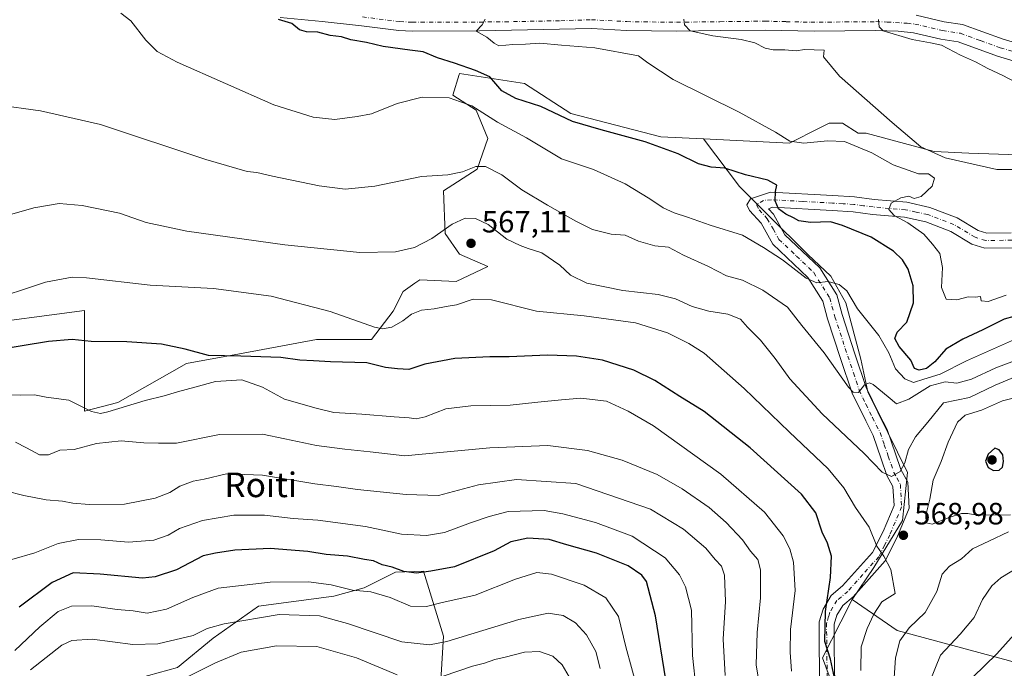
# Model space of a CAD drawing. Units: metres. Extents: x 559793 to 563231, y 4717123 to 4719467.
# Drawn here: x 562323 to 562643, y 4717855 to 4718066 of the extents above; entities that cross this region are included whole.
import ezdxf
from ezdxf.enums import TextEntityAlignment as Align

# ---------------------------------------------------------------- set-up
doc = ezdxf.new("R2010")
doc.units = ezdxf.units.M
doc.header["$MEASUREMENT"] = 0
doc.linetypes.add('DGN Style 4', pattern=[2.638475, 1.318413, -0.659207, 0.001648, -0.659207])
for name, color, linetype, lineweight in [('Arbolado forestal CxS', 92, 'Continuous', 0), ('Camino Cxs', 7, 'Continuous', 0), ('Camino eje', 30, 'DGN Style 4', 13), ('Cultivos herbáceos CxS', 92, 'Continuous', 0), ('Cultivos leñosos CxS', 92, 'Continuous', 0), ('Curva de nivel maestra', 30, 'Continuous', 30), ('Curva de nivel normal', 30, 'Continuous', 0), ('Matorral CxS', 135, 'Continuous', 0), ('Punto de cota en terreno', 7, 'Continuous', 0), ('Rótulo de punto de cota en terreno', 7, 'Continuous', 0), ('Texto cartográfico', 7, 'Continuous', 0)]:
    doc.layers.add(name, color=color, linetype=linetype, lineweight=lineweight)
doc.styles.add('Style-Arial', font='txt')

# ---------------------------------------------------------------- blocks, each defined once
blk = doc.blocks.new('5PATER')
at = {"layer": 'Cultivos leñosos CxS', "linetype": 'Continuous', "lineweight": 0}
h = blk.add_hatch(color=51, dxfattribs=at)
edge = h.paths.add_edge_path()
edge.add_ellipse((0, 0), major_axis=(-0.11, -0.111), ratio=0.999422, start_angle=0, end_angle=360)

msp = doc.modelspace()

# ---------------------------------------------------------------- linework, layer by layer
at = {"layer": 'Arbolado forestal CxS', "color": 92, "linetype": 'Continuous', "lineweight": 0}
for points in [[(562318.3557, 4717817.6365, 618.2272), (562330.0859, 4717826.9709, 621.4869), (562334.9031, 4717838.6693, 618.9822), (562343.5601, 4717847.3223, 616.9724), (562358.1673, 4717851.1073, 614.3167), (562373.8573, 4717855.4333, 612.3868), (562385.4815, 4717865.0563, 610.2726), (562400.2479, 4717875.4459, 607.2993), (562424.7135, 4717878.6867, 605.7313), (562434.6907, 4717881.3983, 603.2757), (562444.8065, 4717886.5303, 599.2869), (562453.9289, 4717886.7985, 598.8845), (562460.4215, 4717865.7073, 607.948), (562459.1853, 4717844.0921, 617.0319), (562455.9391, 4717823.0023, 625.3048), (562454.8557, 4717802.9929, 632.2287), (562462.1987, 4717796.9929, 633.4407)], [(562358.1673, 4717851.1073, 614.3167), (562373.8573, 4717855.4333, 612.3868), (562385.4815, 4717865.0563, 610.2726), (562400.2479, 4717875.4459, 607.2993), (562424.7135, 4717878.6867, 605.7313), (562434.6907, 4717881.3983, 603.2757), (562444.8065, 4717886.5303, 599.2869), (562453.9289, 4717886.7985, 598.8845), (562460.4215, 4717865.7073, 607.948), (562459.1853, 4717844.0921, 617.0319)], [(562462.1987, 4717796.9929, 633.4407), (562472.7093, 4717789.4727, 631.8734), (562490.0225, 4717793.2587, 623.7743), (562505.7129, 4717800.2885, 615.511), (562528.9755, 4717801.3701, 604.8903), (562555.4865, 4717790.5539, 591.844), (562570.3395, 4717792.6819, 584.3131), (562576.5855, 4717793.2579, 581.6898), (562583.6197, 4717796.5027, 578.9637), (562590.8989, 4717831.6181, 577.6139), (562591.4401, 4717838.1071, 576.1901), (562583.8655, 4717858.6571, 575.9695), (562589.7639, 4717870.3557, 574.0079), (562593.4427, 4717877.6523, 573.0193)], [(562591.4401, 4717838.1071, 576.1901), (562583.8655, 4717858.6571, 575.9695), (562589.7639, 4717870.3557, 574.0079), (562593.4427, 4717877.6523, 573.0193), (562608.1321, 4717867.5071, 566.4138), (562644.3195, 4717857.7789, 554.3373)], [(562593.4427, 4717877.6523, 573.0193), (562608.1321, 4717867.5071, 566.4138), (562644.3195, 4717857.7789, 554.3373), (562666.4991, 4717851.1637, 544.5972), (562690.2349, 4717842.9919, 533.9423), (562717.0743, 4717836.7659, 521.0576)]]:
    msp.add_polyline3d(points, dxfattribs=at)
at = {"layer": 'Camino Cxs', "color": 7, "linetype": 'Continuous', "lineweight": 0}
for points in [[(562655.6501, 4718049.8901, 532.5593), (562640.8101, 4718054.3001, 533.6844), (562627.9801, 4718058.9401, 534.9194), (562622.3401, 4718059.8201, 535.308), (562613.4201, 4718061.8901, 535.0972), (562608.4401, 4718062.4101, 535.3019), (562601.0501, 4718062.6501, 536.7604), (562581.1101, 4718062.4601, 537.5666), (562565.1201, 4718062.8201, 538.6353), (562550.4901, 4718062.6401, 540.8793), (562536.3301, 4718062.4601, 541.4343), (562520.0301, 4718062.6601, 542.4986), (562508.5901, 4718063.2701, 542.8762), (562472.1401, 4718062.5301, 545.4714), (562450.2101, 4718062.4501, 549.6766), (562445.9301, 4718062.6701, 551.4825), (562433.7501, 4718064.2201, 557.7547), (562420.9601, 4718065.6001, 550.3832), (562407.2501, 4718066.9301, 550.3939)], [(562655.6501, 4718049.8901, 532.5593), (562640.8101, 4718054.3001, 533.6844), (562627.9801, 4718058.9401, 534.9194), (562622.3401, 4718059.8201, 535.308), (562613.4201, 4718061.8901, 535.0972), (562608.4401, 4718062.4101, 535.3019), (562601.0501, 4718062.6501, 536.7604), (562581.1101, 4718062.4601, 537.5666), (562565.1201, 4718062.8201, 538.6353), (562550.4901, 4718062.6401, 540.8793), (562536.3301, 4718062.4601, 541.4343), (562520.0301, 4718062.6601, 542.4986), (562508.5901, 4718063.2701, 542.8762), (562472.1401, 4718062.5301, 545.4714), (562450.2101, 4718062.4501, 549.6766), (562445.9301, 4718062.6701, 551.4825), (562433.7501, 4718064.2201, 557.7547), (562420.9601, 4718065.6001, 550.3832), (562407.2501, 4718066.9301, 550.3939)], [(562614.2601, 4718067.6301, 533.9803), (562623.4401, 4718065.5001, 533.5393), (562629.4201, 4718064.5701, 533.0193), (562642.5701, 4718059.8001, 532.3755), (562651.1001, 4718057.4001, 531.825)], [(562614.2601, 4718067.6301, 533.9803), (562623.4401, 4718065.5001, 533.5393), (562629.4201, 4718064.5701, 533.0193), (562642.5701, 4718059.8001, 532.3755), (562651.1001, 4718057.4001, 531.825), (562657.6801, 4718055.3101, 531.4474), (562667.4501, 4718051.1101, 531.0837), (562683.2001, 4718045.9901, 530.5597), (562699.3001, 4718040.2601, 529.5108), (562708.5501, 4718036.5001, 529.1356), (562720.7401, 4718030.1001, 528.3571), (562725.3001, 4718028.9701, 527.3047)], [(562582.9401, 4717849.4401, 577.7572), (562582.7701, 4717861.8301, 577.7342), (562582.7001, 4717870.3301, 576.3346), (562583.9901, 4717874.4801, 576.1602), (562586.6401, 4717878.8901, 574.9208), (562590.3501, 4717882.0101, 573.5586), (562600.1101, 4717892.9101, 570.6194), (562603.5201, 4717899.6801, 568.9686), (562607.1001, 4717908.2001, 566.8311), (562606.7601, 4717914.3401, 565.7403), (562604.7901, 4717917.9301, 565.1964), (562602.9201, 4717923.3801, 564.0022), (562600.3201, 4717930.9401, 562.8964), (562597.8801, 4717935.6601, 561.7822), (562593.4901, 4717944.7301, 560.6175), (562589.7201, 4717955.9901, 558.8081), (562585.4901, 4717968.8801, 557.0731), (562583.9101, 4717974.6601, 556.249), (562579.0901, 4717982.3701, 555.024), (562567.6901, 4717993.2101, 553.2962), (562563.8401, 4718000.0301, 551.4184), (562560.0917, 4718004.1555, 550.8608), (562559.1827, 4718005.9791, 550.7511), (562560.3963, 4718007.8871, 550.504), (562566.8701, 4718010.1101, 549.8954), (562587.1901, 4718008.9701, 547.53), (562594.2701, 4718008.5601, 546.5743), (562600.5801, 4718007.6901, 545.639), (562611.2301, 4718006.7901, 545.1018), (562618.8001, 4718005.1401, 544.717), (562627.6901, 4718001.7301, 543.4546), (562634.4601, 4717997.6601, 542.9165), (562637.3101, 4717996.7901, 543.1073), (562645.2101, 4717996.9101, 542.7868)], [(562582.9401, 4717849.4401, 577.7572), (562582.7701, 4717861.8301, 577.7342), (562582.7001, 4717870.3301, 576.3346), (562583.9901, 4717874.4801, 576.1602), (562586.6401, 4717878.8901, 574.9208), (562590.3501, 4717882.0101, 573.5586), (562600.1101, 4717892.9101, 570.6194), (562603.5201, 4717899.6801, 568.9686), (562607.1001, 4717908.2001, 566.8311), (562606.7601, 4717914.3401, 565.7403), (562604.7901, 4717917.9301, 565.1964), (562602.9201, 4717923.3801, 564.0022), (562600.3201, 4717930.9401, 562.8964), (562597.8801, 4717935.6601, 561.7822), (562593.4901, 4717944.7301, 560.6175), (562589.7201, 4717955.9901, 558.8081), (562585.4901, 4717968.8801, 557.0731), (562583.9101, 4717974.6601, 556.249), (562579.0901, 4717982.3701, 555.024), (562567.6901, 4717993.2101, 553.2962), (562563.8401, 4718000.0301, 551.4184), (562560.0917, 4718004.1555, 550.8608), (562559.1827, 4718005.9791, 550.7511), (562560.3963, 4718007.8871, 550.504), (562566.8701, 4718010.1101, 549.8954), (562587.1901, 4718008.9701, 547.53), (562594.2701, 4718008.5601, 546.5743), (562600.5801, 4718007.6901, 545.639), (562611.2301, 4718006.7901, 545.1018), (562618.8001, 4718005.1401, 544.717), (562627.6901, 4718001.7301, 543.4546), (562634.4601, 4717997.6601, 542.9165), (562637.3101, 4717996.7901, 543.1073), (562645.2101, 4717996.9101, 542.7868)], [(562645.6501, 4717992.0301, 540.8857), (562636.6201, 4717991.8901, 541.9526), (562632.4601, 4717993.1601, 542.6027), (562625.5401, 4717997.3201, 542.8808), (562617.4001, 4718000.4401, 544.2377), (562610.5001, 4718001.9501, 544.767), (562600.0401, 4718002.8401, 546.6812), (562593.8001, 4718003.6901, 547.712), (562586.9101, 4718004.1001, 548.9205), (562567.5501, 4718005.1701, 550.3272), (562566.1901, 4718004.7101, 550.4725), (562567.8301, 4718002.9001, 550.7102), (562571.5801, 4717996.2401, 552.3601), (562582.9001, 4717985.4901, 554.1055), (562588.4301, 4717976.6401, 555.7543), (562590.1701, 4717970.2901, 556.4758), (562594.3601, 4717957.5301, 558.6262), (562598.0201, 4717946.5801, 560.3561), (562602.2501, 4717937.8501, 562.2486), (562604.8201, 4717932.8701, 563.1817), (562607.5501, 4717924.9701, 564.405), (562609.2801, 4717919.9201, 565.9508), (562611.5801, 4717915.7101, 567.5888), (562612.0401, 4717907.3401, 568.2924), (562607.9601, 4717897.6301, 568.5043), (562604.1901, 4717890.1301, 570.2845), (562593.7601, 4717878.4901, 573.1099), (562590.4101, 4717875.6701, 573.7771), (562588.4801, 4717872.4701, 574.2099), (562587.6001, 4717869.6101, 574.4671), (562587.6601, 4717861.8801, 574.8801), (562587.8201, 4717850.1301, 575.7389)], [(562645.6501, 4717992.0301, 540.8857), (562636.6201, 4717991.8901, 541.9526), (562632.4601, 4717993.1601, 542.6027), (562625.5401, 4717997.3201, 542.8808), (562617.4001, 4718000.4401, 544.2377), (562610.5001, 4718001.9501, 544.767), (562600.0401, 4718002.8401, 546.6812), (562593.8001, 4718003.6901, 547.712), (562586.9101, 4718004.1001, 548.9205), (562567.5501, 4718005.1701, 550.3272), (562566.1901, 4718004.7101, 550.4725), (562567.8301, 4718002.9001, 550.7102), (562571.5801, 4717996.2401, 552.3601), (562582.9001, 4717985.4901, 554.1055), (562588.4301, 4717976.6401, 555.7543), (562590.1701, 4717970.2901, 556.4758), (562594.3601, 4717957.5301, 558.6262), (562598.0201, 4717946.5801, 560.3561), (562602.2501, 4717937.8501, 562.2486), (562604.8201, 4717932.8701, 563.1817), (562607.5501, 4717924.9701, 564.405), (562609.2801, 4717919.9201, 565.9508), (562611.5801, 4717915.7101, 567.5888), (562612.0401, 4717907.3401, 568.2924), (562607.9601, 4717897.6301, 568.5043), (562604.1901, 4717890.1301, 570.2845), (562593.7601, 4717878.4901, 573.1099), (562590.4101, 4717875.6701, 573.7771), (562588.4801, 4717872.4701, 574.2099), (562587.6001, 4717869.6101, 574.4671), (562587.6601, 4717861.8801, 574.8801), (562587.8201, 4717850.1301, 575.7389)]]:
    msp.add_polyline3d(points, dxfattribs=at)
at = {"layer": 'Camino eje', "color": 30, "linetype": 'DGN Style 4', "lineweight": 13}
for points in [[(562434.0851, 4718067.0901, 553.7554), (562446.1901, 4718065.5501, 548.9554), (562450.2801, 4718065.3401, 547.9406), (562472.1201, 4718065.4201, 545.122), (562480.4551, 4718065.4901, 544.4895), (562498.6801, 4718065.8601, 543.0238), (562508.6251, 4718066.1651, 542.1281), (562520.1251, 4718065.5501, 541.5961), (562536.3301, 4718065.3501, 540.5834), (562550.4551, 4718065.5301, 539.8878), (562565.1401, 4718065.7101, 538.1147), (562572.0251, 4718065.5401, 537.702), (562580.0201, 4718065.3601, 537.046), (562591.1551, 4718065.4501, 536.4188), (562601.1251, 4718065.5451, 535.7057), (562604.8201, 4718065.4251, 535.217), (562611.3501, 4718065.0201, 534.6013), (562613.8401, 4718064.7601, 534.491), (562622.8901, 4718062.6601, 534.1703), (562628.7001, 4718061.7551, 533.6841), (562635.2751, 4718059.3701, 533.3557), (562641.6901, 4718057.0501, 532.881), (562645.9551, 4718055.8501, 532.6664)], [(562645.4301, 4717994.4701, 541.6494), (562636.9651, 4717994.3401, 542.296), (562633.4601, 4717995.4101, 542.5889), (562626.6151, 4717999.5251, 543.0295), (562618.1001, 4718002.7901, 543.8823), (562614.3151, 4718003.6151, 544.4693), (562610.8651, 4718004.3701, 544.8146), (562605.5401, 4718004.8201, 545.3176), (562600.3101, 4718005.2651, 546.1114), (562597.1901, 4718005.6901, 546.5708), (562594.0351, 4718006.1251, 546.9342), (562590.4951, 4718006.3301, 547.4767), (562587.0501, 4718006.5351, 547.995), (562577.3701, 4718007.0701, 548.924), (562567.2101, 4718007.6401, 549.9226), (562564.5943, 4718007.3947, 550.1757), (562562.2943, 4718005.9555, 550.517), (562563.1773, 4718004.3929, 550.6306), (562565.0151, 4718002.3701, 550.8643), (562565.8351, 4718001.4651, 551.0603), (562567.7101, 4717998.1351, 551.7357), (562569.6351, 4717994.7251, 552.7397), (562575.3351, 4717989.3051, 553.8949), (562580.9951, 4717983.9301, 554.5423), (562586.1701, 4717975.6501, 556.0475), (562587.8301, 4717969.5851, 556.5808), (562592.0401, 4717956.7601, 558.4004), (562593.8701, 4717951.2851, 559.3447), (562595.7551, 4717945.6551, 560.3881), (562597.9501, 4717941.1201, 560.9214), (562600.0651, 4717936.7551, 561.9212), (562602.5701, 4717931.9051, 562.6311), (562603.9351, 4717927.9551, 563.3285), (562605.2351, 4717924.1751, 564.1558), (562607.0351, 4717918.9251, 565.0151), (562608.0201, 4717917.1301, 565.513), (562609.1701, 4717915.0251, 566.3891), (562609.5701, 4717907.7701, 567.4575), (562605.7401, 4717898.6551, 568.632), (562604.0351, 4717895.2701, 569.4265), (562602.1501, 4717891.5201, 570.2099), (562596.9351, 4717885.7001, 572.089), (562592.0551, 4717880.2501, 573.0879), (562588.5251, 4717877.2801, 573.9055), (562587.2001, 4717875.0751, 574.3342), (562586.2351, 4717873.4751, 574.8382), (562585.7951, 4717872.0451, 575.0054), (562585.1501, 4717869.9701, 575.3748), (562585.2151, 4717861.8551, 576.2948), (562585.3801, 4717849.7851, 576.7546)]]:
    msp.add_polyline3d(points, dxfattribs=at)
at = {"layer": 'Cultivos herbáceos CxS', "color": 92, "linetype": 'Continuous', "lineweight": 0}
for points in [[(562647.6309, 4718022.225, 537.0479), (562631.4011, 4718022.7661, 538.3322), (562620.116, 4718023.3002, 539.5808), (562598.0662, 4718029.3196, 541.4766), (562595.4729, 4718029.2514, 542.0509), (562590.3592, 4718032.4935, 541.7308), (562586.0311, 4718032.4935, 542.1926), (562582.977, 4718030.967, 542.9236), (562573.0469, 4718026.0038, 544.859), (562545.0499, 4718027.4197, 547.308), (562531.1631, 4718028.1221, 548.4691), (562501.9484, 4718035.6932, 548.9679), (562486.7994, 4718045.4276, 548.7411), (562465.6995, 4718048.6728, 549.6374), (562465.6735, 4718048.5881, 549.6781), (562465.6007, 4718048.3516, 549.7911), (562463.5353, 4718041.6427, 552.5677), (562471.1091, 4718036.7756, 554.349), (562474.897, 4718027.5818, 556.9483), (562471.4236, 4718017.5157, 559.6867), (562460.4782, 4718010.54, 561.1341), (562460.9932, 4717996.6267, 564.8419), (562465.631, 4717989.9277, 566.4068), (562474.8964, 4717985.9411, 567.0567), (562464.6166, 4717981.0745, 567.0433), (562452.7413, 4717981.5565, 566.2686), (562451.1757, 4717980.4833, 566.4355), (562447.3044, 4717977.8301, 566.8491), (562444.0572, 4717971.3406, 568.3381), (562437.0242, 4717962.1476, 570.378), (562419.1702, 4717962.1477, 571.6611), (562395.2722, 4717957.7712, 574.1682), (562376.8082, 4717954.3898, 575.5119), (562354.4626, 4717941.6553, 578.7026), (562343.6387, 4717938.8901, 579.9594), (562343.6391, 4717971.6145, 572.0387), (562305.8107, 4717966.5899, 570.6897)], [(562305.8107, 4717966.5899, 570.6897), (562343.6391, 4717971.6145, 572.0387), (562343.6387, 4717938.8901, 579.9594), (562354.4626, 4717941.6553, 578.7026), (562376.8082, 4717954.3898, 575.5119), (562395.2722, 4717957.7712, 574.1682), (562419.1702, 4717962.1477, 571.6611), (562437.0242, 4717962.1476, 570.378), (562444.0572, 4717971.3406, 568.3381), (562447.3044, 4717977.8301, 566.8491), (562451.1757, 4717980.4833, 566.4355), (562452.7413, 4717981.5565, 566.2686), (562464.6166, 4717981.0745, 567.0433), (562474.8964, 4717985.9411, 567.0567), (562465.631, 4717989.9277, 566.4068), (562460.9932, 4717996.6267, 564.8419), (562460.4782, 4718010.54, 561.1341), (562471.4236, 4718017.5157, 559.6867), (562474.897, 4718027.5818, 556.9483), (562471.1091, 4718036.7756, 554.349), (562463.5353, 4718041.6427, 552.5677), (562465.6007, 4718048.3516, 549.7911), (562465.6735, 4718048.5881, 549.6781), (562465.6995, 4718048.6728, 549.6374), (562486.7994, 4718045.4276, 548.7411), (562501.9484, 4718035.6932, 548.9679), (562531.1631, 4718028.1221, 548.4691), (562545.0499, 4718027.4197, 547.308)], [(562545.0499, 4718027.4197, 547.308), (562573.0469, 4718026.0038, 544.859), (562582.977, 4718030.967, 542.9236), (562586.0311, 4718032.4935, 542.1926), (562590.3592, 4718032.4935, 541.7308), (562595.4729, 4718029.2514, 542.0509), (562598.0662, 4718029.3196, 541.4766), (562620.116, 4718023.3002, 539.5808), (562631.4011, 4718022.7661, 538.3322), (562647.6309, 4718022.225, 537.0479), (562656.2881, 4718026.011, 536.0308), (562669.4062, 4718025.7921, 534.7246), (562675.1597, 4718025.6962, 533.9022), (562688.7493, 4718025.4694, 531.8238), (562696.3231, 4718025.4694, 530.7731), (562707.441, 4718026.66, 529.2733), (562726.6213, 4718028.7144, 526.7161), (562728.0387, 4718028.1145, 526.4801)]]:
    msp.add_polyline3d(points, dxfattribs=at)
at = {"layer": 'Curva de nivel maestra', "color": 30, "linetype": 'Continuous', "lineweight": 30, "flags": 128}
for points, elevation in [([(562649.19, 4717970.4801), (562642.92, 4717968.8301), (562636.02, 4717965.3501), (562629.54, 4717962.3201), (562623.98, 4717959.0301), (562620.36, 4717954.9501), (562617.71, 4717952.7301), (562615.23, 4717952.1401), (562613.77, 4717952.7501), (562612.59, 4717955.4801), (562608.72, 4717959.9001), (562607.34, 4717962.4901), (562608.12, 4717964.6001), (562611.23, 4717967.8101), (562613.4, 4717974.0901), (562613.32, 4717979.6201), (562611.68, 4717985.0701), (562609.81, 4717988.0601), (562606.98, 4717990.8601), (562599.7, 4717995.4601), (562590.34, 4717999.2501), (562586.46, 4718000.4201), (562579.96, 4718000.2501), (562576.11, 4718000.7301), (562574.43, 4718001.7101), (562571.88, 4718002.8801), (562569.49, 4718004.6501), (562568.44, 4718007.3101), (562568.51, 4718010.2701), (562568.96, 4718012.4001), (562566.04, 4718013.9801), (562558.77, 4718015.7201), (562552.03, 4718017.9101), (562547.59, 4718018.2701), (562543.43, 4718019.3201), (562536.82, 4718022.5001), (562526.12, 4718026.4201), (562511.78, 4718030.4001), (562502.42, 4718033.0701), (562492.11, 4718037.9101), (562484.04, 4718040.5001), (562479.43, 4718043.0801), (562475.51, 4718047.6001), (562470.86, 4718049.7101), (562464.01, 4718052.0901), (562458.46, 4718053.7301), (562453.81, 4718055.7501), (562449.48, 4718056.2601), (562440.84, 4718057.4601), (562435.42, 4718058.7201), (562430.26, 4718059.6801), (562427.21, 4718060.5801), (562423.54, 4718061.0001), (562419.54, 4718062.1201), (562415.87, 4718062.1901), (562413.54, 4718062.8701), (562411.11, 4718064.9201), (562406.81, 4718066.2101)], 550), ([(562587.72, 4717852.0801), (562586.46, 4717858.2401), (562584.57, 4717863.9701), (562584.74, 4717873.7101), (562586.44, 4717884.7401), (562586.72, 4717891.6401), (562585.47, 4717895.9001), (562583.66, 4717899.4901), (562581.67, 4717905.7601), (562576.97, 4717911.8801), (562560.3, 4717926.8901), (562545.26, 4717938.8001), (562537.35, 4717943.6401), (562529.27, 4717948.8001), (562522.36, 4717952.2301), (562512.26, 4717955.4601), (562503.8, 4717956.7901), (562494.26, 4717957.0201), (562481.86, 4717956.5001), (562475.5, 4717956.5601), (562464.1, 4717956.0201), (562454.42, 4717954.1201), (562449.15, 4717952.4101), (562445.44, 4717952.6201), (562441.54, 4717953.1101), (562435.54, 4717954.5701), (562423.69, 4717954.9501), (562418.15, 4717955.2701), (562413.68, 4717955.4301), (562407.47, 4717956.2801), (562394.52, 4717956.7701), (562384, 4717956.9901), (562376.39, 4717959.0401), (562368.67, 4717960.6601), (562357.34, 4717961.3701), (562345.76, 4717961.5201), (562339.61, 4717962.1601), (562331.9, 4717961.4801), (562314.01, 4717958.6101)], 575), ([(562639.52, 4717919.5601), (562641.36, 4717919.7001), (562642.42, 4717920.6701), (562642.73, 4717922.4901), (562642.52, 4717924.6601), (562641.37, 4717926.3101), (562639.89, 4717926.8601), (562637.79, 4717924.9001), (562636.91, 4717922.6401), (562637.72, 4717920.5601), (562639.52, 4717919.5601)], 575), ([(562532.78, 4717851.5201), (562529.44, 4717872.2501), (562526.52, 4717883.4801), (562525.01, 4717885.5201), (562520.52, 4717888.5601), (562510.21, 4717892.6701), (562500.62, 4717895.3601), (562494.86, 4717897.0801), (562487.91, 4717897.5201), (562482.37, 4717896.3301), (562477, 4717893.4001), (562464, 4717888.2401), (562456.29, 4717886.8201), (562451.62, 4717886.2001), (562447.54, 4717886.7301), (562443.7, 4717888.1601), (562440.53, 4717888.8301), (562437.68, 4717890.1301), (562434.72, 4717890.5601), (562429.17, 4717891.6401), (562422.32, 4717892.2801), (562416.33, 4717893.2401), (562403.99, 4717894.1801), (562392.54, 4717893.6001), (562386.21, 4717892.6601), (562382.21, 4717891.7501), (562373.54, 4717887.3001), (562366.56, 4717884.9601), (562362.48, 4717884.5301), (562348.66, 4717885.8101), (562339.96, 4717886.2501), (562333.08, 4717883.1401), (562322.35, 4717875.1601)], 600)]:
    msp.add_lwpolyline(points, dxfattribs=dict(at, elevation=elevation))
at = {"layer": 'Curva de nivel normal', "color": 30, "linetype": 'Continuous', "lineweight": 0, "flags": 128}
for points, elevation in [([(562649.19, 4717963.5001), (562630.64, 4717955.2801), (562622.13, 4717950.9201), (562616.85, 4717949.2801), (562613.49, 4717948.2201), (562610.66, 4717949.3601), (562607.62, 4717952.5801), (562605.38, 4717957.7801), (562602.16, 4717963.4901), (562595.22, 4717972.1901), (562591.7, 4717977.9401), (562589.21, 4717980.1001), (562585.52, 4717980.9801), (562581.92, 4717980.5501), (562578.5, 4717982.0901), (562570.81, 4717988.0901), (562564.66, 4717992.0601), (562557.74, 4717996.1501), (562547.23, 4717999.3001), (562539.87, 4718001.9401), (562535.55, 4718003.3201), (562531.91, 4718004.9801), (562527.65, 4718007.9301), (562519.58, 4718012.7501), (562509.25, 4718017.4701), (562498.86, 4718020.8801), (562487.44, 4718027.7301), (562478.04, 4718032.8701), (562469.67, 4718038.1401), (562462.26, 4718040.7501), (562453.57, 4718040.9801), (562445.42, 4718038.9001), (562437.07, 4718035.5601), (562432.39, 4718034.6501), (562425.07, 4718033.6801), (562418, 4718034.5301), (562405.21, 4718038.4501), (562373.78, 4718052.3901), (562367.27, 4718055.8901), (562363.62, 4718059.4701), (562358.67, 4718065.8301), (562355.41, 4718068.3401)], 555), ([(562643.62, 4717976.5801), (562637.78, 4717974.4901), (562635.47, 4717974.7801), (562635.23, 4717976.1301), (562633.55, 4717975.9401), (562631.19, 4717976.0601), (562627.55, 4717975.0601), (562624.06, 4717975.3101), (562622.52, 4717979.1201), (562622.88, 4717985.6101), (562622.05, 4717990.1801), (562619.66, 4717993.1501), (562616.84, 4717996.4601), (562611.62, 4718000.0601), (562607.09, 4718002.4601), (562605.44, 4718004.4801), (562606.13, 4718006.4801), (562609.29, 4718008.2701), (562611.95, 4718008.7901), (562613.63, 4718008.0101), (562615.97, 4718008.6801), (562619.5, 4718012.0601), (562620.26, 4718014.6401), (562618.33, 4718016.0401), (562615.07, 4718016.0301), (562606.85, 4718018.9601), (562599.84, 4718022.8801), (562590.95, 4718026.5901), (562585.46, 4718026.8001), (562577.74, 4718026.0301), (562573.23, 4718026.6401), (562568.53, 4718029.6401), (562556.66, 4718036.0701), (562535.25, 4718046.7401), (562527, 4718052.1201), (562523.9, 4718054.4001), (562509.77, 4718057.0001), (562498.86, 4718057.8801), (562491.78, 4718058.5501), (562487.19, 4718058.2001), (562483.08, 4718058.1501), (562478.47, 4718057.6601), (562476.96, 4718058.6001), (562474.58, 4718060.4701), (562471.04, 4718062.4701), (562473.08, 4718064.4701), (562473.99, 4718066.3001)], 545), ([(562655.52, 4718017.4801), (562640.59, 4718017.4401), (562623.76, 4718021.2701), (562615.86, 4718024.8201), (562606.49, 4718032.7301), (562589.39, 4718047.8001), (562584.1, 4718054.1501), (562584.33, 4718056.2201), (562581.15, 4718056.4301), (562577.99, 4718056.4901), (562575.26, 4718056.0601), (562571.58, 4718056.4001), (562567.77, 4718056.4001), (562565.17, 4718056.9201), (562561.74, 4718058.6501), (562557.36, 4718059.7701), (562548.07, 4718060.9601), (562540.72, 4718062.5401), (562538.88, 4718064.4701), (562538.69, 4718066.3901)], 540), ([(562650.27, 4718043.9001), (562642.5, 4718048.0701), (562637.59, 4718050.3401), (562633.6, 4718052.5101), (562628.7, 4718054.6601), (562622.59, 4718057.8801), (562618.99, 4718058.6101), (562613, 4718059.6901), (562603.54, 4718062.6101), (562602.26, 4718063.8401), (562602.08, 4718066.2301)], 535), ([(562648.91, 4717956.2301), (562640.27, 4717952.9201), (562632.34, 4717949.2201), (562627.57, 4717947.9601), (562623.73, 4717948.4501), (562618.83, 4717947.0901), (562611.91, 4717942.7901), (562607.93, 4717941.2401), (562605.17, 4717943.4801), (562600.26, 4717947.5201), (562599.07, 4717948.0401), (562597.52, 4717947.4701), (562595.52, 4717944.9501), (562593.82, 4717945.0001), (562592.27, 4717946.6601), (562584.31, 4717957.8801), (562577.12, 4717966.7401), (562572.39, 4717972.6801), (562564.37, 4717978.2201), (562557.75, 4717981.4401), (562552.57, 4717982.9201), (562546.71, 4717985.8801), (562538.57, 4717989.6101), (562533.68, 4717992.1501), (562529.24, 4717992.6301), (562523.88, 4717994.1201), (562519.62, 4717996.0801), (562515.06, 4717996.4201), (562508.91, 4717997.9601), (562503.53, 4718000.6101), (562494.26, 4718005.9101), (562486, 4718010.8601), (562479.44, 4718015.7701), (562474.16, 4718018.3801), (562471.02, 4718018.4601), (562466.65, 4718016.7001), (562461.92, 4718015.7101), (562453.26, 4718015.2001), (562438.08, 4718012.0201), (562428.43, 4718011.0401), (562419.94, 4718012.1101), (562404.75, 4718015.2801), (562399.69, 4718016.5301), (562396.53, 4718016.8101), (562383.1, 4718020.7001), (562348.79, 4718032.0501), (562329.24, 4718036.5901), (562314.92, 4718038.4401)], 560), ([(562651.19, 4717951.9401), (562640.05, 4717947.3101), (562631.63, 4717943.2601), (562627.38, 4717942.4301), (562623.25, 4717941.5501), (562618.13, 4717935.2601), (562614.05, 4717930.4901), (562611.83, 4717926.3501), (562610.65, 4717922.0301), (562609.15, 4717919.1801), (562606.25, 4717917.6501), (562603.24, 4717919.0201), (562597.37, 4717925.0601), (562583.7, 4717937.9701), (562573.14, 4717949.3701), (562568.45, 4717956.0101), (562563.64, 4717962.0001), (562559.42, 4717966.2001), (562557.1, 4717968.7501), (562553.04, 4717970.3801), (562546.77, 4717971.3901), (562541.39, 4717972.8801), (562535.94, 4717975.3801), (562530.32, 4717976.8101), (562518.82, 4717978.1201), (562507.09, 4717980.5401), (562501.78, 4717983.0401), (562498.28, 4717986.3101), (562492.49, 4717990.3001), (562488, 4717991.7301), (562485.38, 4717992.7601), (562481.05, 4717994.8401), (562474.98, 4717999.6001), (562470.84, 4718001.5401), (562467.48, 4718001.6101), (562463.25, 4717999.7101), (562456.65, 4717995.0601), (562450.98, 4717992.1401), (562444.79, 4717990.6401), (562433.21, 4717990.4801), (562408.87, 4717992.9801), (562376.87, 4717997.4001), (562363.67, 4718000.2401), (562355.02, 4718003.2201), (562342.8, 4718005.7401), (562335.38, 4718006.3801), (562327.1, 4718005.0301), (562312.71, 4718000.8801)], 565), ([(562596.26, 4717854.4901), (562596.45, 4717862.1601), (562598.32, 4717868.1601), (562600.5, 4717872.8201), (562603.1, 4717876.8101), (562607.52, 4717879.5201), (562606.04, 4717887.4001), (562603.78, 4717891.7301), (562601.52, 4717894.9601), (562598.99, 4717901.1001), (562594.57, 4717907.4801), (562590.74, 4717913.9701), (562585.67, 4717920.1201), (562572.97, 4717932.1001), (562558.3, 4717946.2801), (562545.26, 4717957.7201), (562540.3, 4717960.9101), (562533.42, 4717964.3701), (562522.97, 4717967.5801), (562506.23, 4717969.8501), (562490.77, 4717971.3301), (562476.05, 4717975.1201), (562470.07, 4717975.3001), (562464.7, 4717973.4301), (562461.28, 4717972.9301), (562457.46, 4717972.1501), (562453.26, 4717971.7201), (562450.02, 4717970.3601), (562447.26, 4717968.2601), (562443.61, 4717966.1301), (562440.57, 4717965.6201), (562437.98, 4717966.1601), (562423.61, 4717971.2201), (562404.32, 4717976.2601), (562385.65, 4717978.7201), (562364.97, 4717979.8901), (562344.22, 4717982.2401), (562339.57, 4717982.4001), (562330.88, 4717980.8001), (562311.22, 4717974.3501)], 570), ([(562313.82, 4717944.2901), (562322.63, 4717944.0901), (562327.33, 4717944.1901), (562331.17, 4717943.4401), (562338.51, 4717942.4401), (562345.86, 4717938.8001), (562348.83, 4717938.0601), (562351.22, 4717938.6201), (562363.4, 4717942.3701), (562369.54, 4717943.7901), (562373.87, 4717945.1501), (562379.54, 4717946.6401), (562386.21, 4717948.5501), (562394.87, 4717949.0101), (562401.54, 4717946.6801), (562408.72, 4717942.7501), (562418.97, 4717939.8801), (562424.73, 4717938.4401), (562433.91, 4717937.8701), (562444.36, 4717936.9701), (562449.24, 4717936.7201), (562451.54, 4717936.3301), (562454.54, 4717936.9801), (562461.25, 4717939.6101), (562469.38, 4717940.6001), (562482.18, 4717940.8001), (562491.18, 4717941.8001), (562498.87, 4717942.4901), (562505.15, 4717943.1001), (562513.48, 4717942.1001), (562520.54, 4717938.8401), (562528.82, 4717934.1101), (562550.75, 4717918.3801), (562564.89, 4717906.0201), (562571.01, 4717898.2901), (562573.14, 4717894.1301), (562574.43, 4717889.7301), (562574.95, 4717880.5301), (562573.41, 4717867.8301), (562573.34, 4717860.4901), (562573.77, 4717854.2401)], 580), ([(562651.06, 4717944.4201), (562642.35, 4717942.1901), (562635.53, 4717939.1801), (562630.29, 4717937.5801), (562627.75, 4717935.3301), (562624.74, 4717928.8201), (562622.4, 4717922.4901), (562619.85, 4717916.4201), (562618.79, 4717910.2001), (562617.46, 4717905.0701), (562617.59, 4717902.5801), (562619.47, 4717902.1201), (562625.01, 4717904.2901), (562629.08, 4717905.5301), (562631.11, 4717905.6101), (562634.04, 4717905.0101), (562644.99, 4717905.1501)], 570), ([(562564.05, 4717845.1401), (562562.28, 4717856.4001), (562562.5, 4717866.8201), (562563.59, 4717878.1801), (562563.62, 4717887.2601), (562562.72, 4717890.6301), (562560.42, 4717893.2801), (562557.76, 4717897.0401), (562552.5, 4717902.6201), (562546.92, 4717907.5001), (562538.19, 4717913.6301), (562530.01, 4717918.2601), (562518.66, 4717922.9201), (562507.33, 4717926.1001), (562494.39, 4717927.6701), (562475.54, 4717926.9601), (562453.54, 4717924.8701), (562447.92, 4717924.3001), (562436.58, 4717925.6101), (562428.37, 4717926.4601), (562419.16, 4717927.7401), (562408.87, 4717929.9001), (562401.54, 4717931.3701), (562387.54, 4717931.2201), (562373.58, 4717928.5001), (562367.71, 4717928.4601), (562362.92, 4717928.5201), (562355.54, 4717929.1601), (562347.55, 4717928.3001), (562340.22, 4717926.4301), (562335.55, 4717926.1301), (562331.88, 4717924.6201), (562329.02, 4717924.6601), (562324.72, 4717926.9301), (562321.13, 4717928.7301)], 585), ([(562552.16, 4717852.8401), (562551.54, 4717864.7201), (562552.26, 4717876.9401), (562551.91, 4717885.5401), (562550.99, 4717888.4001), (562548.88, 4717890.6501), (562545.85, 4717894.2601), (562538.53, 4717900.4901), (562527.82, 4717906.9501), (562503.53, 4717915.3001), (562484.22, 4717916.6001), (562471.9, 4717914.9201), (562458.79, 4717911.4101), (562448.3, 4717911.7601), (562432.42, 4717913.4201), (562425.6, 4717914.4001), (562418.56, 4717915.2101), (562401.54, 4717918.0401), (562389.87, 4717918.4501), (562382.54, 4717916.7801), (562378.98, 4717916.1301), (562374.65, 4717914.4601), (562371.35, 4717912.4001), (562366.62, 4717910.5401), (562356.68, 4717908.6201), (562345.16, 4717908.4501), (562339.77, 4717908.9101), (562336.42, 4717909.6201), (562331.1, 4717910.0401), (562323.88, 4717911.4701), (562317.86, 4717912.9801)], 590), ([(562320.01, 4717890.6201), (562327.47, 4717892.7401), (562335.01, 4717895.7601), (562341.63, 4717897.1301), (562348.95, 4717897.0301), (562357.89, 4717896.2401), (562366.19, 4717896.8801), (562370.8, 4717898.4801), (562374.52, 4717900.6601), (562382, 4717903.3201), (562392.21, 4717905.0001), (562402.25, 4717905.0601), (562411.52, 4717903.9001), (562419.55, 4717903.3601), (562435.04, 4717901.2901), (562446.74, 4717898.8501), (562454.92, 4717898.3801), (562460.8, 4717899.3801), (562469.22, 4717902.5101), (562475.27, 4717904.5801), (562481.53, 4717906.2701), (562493.2, 4717906.5301), (562499.28, 4717905.4501), (562509.96, 4717902.6901), (562521.86, 4717898.2401), (562532.58, 4717891.1401), (562537.31, 4717885.6101), (562539.28, 4717881.7701), (562541.17, 4717874.1301), (562541.52, 4717859.3601), (562542.72, 4717848.2901)], 595), ([(562607.14, 4717852.1101), (562607.63, 4717858.6001), (562608.98, 4717864.1301), (562612.08, 4717868.4001), (562617.19, 4717873.3801), (562621.04, 4717880.2501), (562622.73, 4717885.8301), (562625.16, 4717888.4901), (562629.08, 4717890.8201), (562632.68, 4717894.1001), (562637.93, 4717896.5601), (562644.32, 4717899.6201)], 565), ([(562618.8, 4717850.8801), (562622.26, 4717859.5401), (562628.63, 4717866.2801), (562633.13, 4717871.7701), (562635.85, 4717877.5801), (562638.89, 4717882.0401), (562641.85, 4717884.6501), (562654.88, 4717892.5201)], 560), ([(562523.48, 4717848.7601), (562519.86, 4717862.1601), (562517.38, 4717872.0601), (562513.34, 4717878.1301), (562506.24, 4717882.2401), (562495.62, 4717885.8501), (562490.88, 4717886.3301), (562483.86, 4717884.2101), (562470.74, 4717878.9801), (562459.54, 4717876.5101), (562454.98, 4717875.3701), (562449.75, 4717875.4601), (562443.07, 4717878.2201), (562436.83, 4717880.1001), (562430.86, 4717880.6101), (562423.94, 4717882.3901), (562416.57, 4717883.3601), (562404.02, 4717883.2401), (562387.16, 4717881.2601), (562378.86, 4717878.2101), (562370.28, 4717874.5001), (562364.01, 4717873.1601), (562359.49, 4717873.9601), (562354.22, 4717874.3701), (562346, 4717875.5801), (562339.34, 4717875.4801), (562335.08, 4717873.6601), (562329.05, 4717868.6801), (562320.9, 4717860.9801)], 605), ([(562511.41, 4717855.2001), (562510.03, 4717860.7401), (562506.98, 4717866.1101), (562503.46, 4717869.9801), (562499.44, 4717872.3501), (562494.52, 4717873.1901), (562485.02, 4717871.1201), (562461.52, 4717863.9701), (562455.93, 4717862.8301), (562446.92, 4717863.8101), (562429.21, 4717869.8201), (562420.05, 4717872.3301), (562407.01, 4717872.7101), (562389.1, 4717869.7001), (562383.56, 4717868.1601), (562378.94, 4717865.8601), (562367.53, 4717863.1501), (562359.3, 4717862.9201), (562346.08, 4717864.7201), (562339.49, 4717864.2801), (562336.21, 4717862.7301), (562326.06, 4717854.7701)], 610), ([(562632.75, 4717852.2901), (562640.61, 4717859.9401), (562646.2, 4717866.2001)], 555), ([(562374.56, 4717851.1801), (562386.21, 4717857.0401), (562394.63, 4717860.4801), (562406.14, 4717862.5201), (562419.27, 4717862.3401), (562432.15, 4717858.6201), (562445.42, 4717853.1401)], 615), ([(562460.31, 4717852.7001), (562469.86, 4717855.9001), (562473.85, 4717856.8401), (562477.14, 4717858.0901), (562480.52, 4717858.8601), (562486.86, 4717860.5001), (562491.68, 4717860.7001), (562496.07, 4717859.1501), (562499.1, 4717856.3001), (562501.36, 4717852.4901)], 615)]:
    msp.add_lwpolyline(points, dxfattribs=dict(at, elevation=elevation))
at = {"layer": 'Matorral CxS', "color": 135, "linetype": 'Continuous', "lineweight": 0}
for points in [[(562305.8107, 4717966.5899, 570.6897), (562343.6391, 4717971.6145, 572.0387), (562343.6387, 4717938.8901, 579.9594), (562354.4626, 4717941.6553, 578.7026), (562376.8082, 4717954.3898, 575.5119), (562395.2722, 4717957.7712, 574.1682), (562419.1702, 4717962.1477, 571.6611), (562437.0242, 4717962.1476, 570.378), (562444.0572, 4717971.3406, 568.3381), (562447.3044, 4717977.8301, 566.8491), (562451.1757, 4717980.4833, 566.4355), (562452.7413, 4717981.5565, 566.2686), (562464.6166, 4717981.0745, 567.0433), (562474.8964, 4717985.9411, 567.0567), (562465.631, 4717989.9277, 566.4068), (562460.9932, 4717996.6267, 564.8419), (562460.4782, 4718010.54, 561.1341), (562471.4236, 4718017.5157, 559.6867), (562474.897, 4718027.5818, 556.9483), (562471.1091, 4718036.7756, 554.349), (562463.5353, 4718041.6427, 552.5677), (562465.6007, 4718048.3516, 549.7911), (562465.6735, 4718048.5881, 549.6781), (562465.6995, 4718048.6728, 549.6374), (562486.7994, 4718045.4276, 548.7411), (562501.9484, 4718035.6932, 548.9679), (562531.1631, 4718028.1221, 548.4691), (562545.0499, 4718027.4197, 547.308), (562556.8157, 4718011.9435, 550.4624), (562566.0139, 4718002.7503, 550.4018), (562578.9973, 4717989.7711, 552.7569), (562586.5715, 4717982.7409, 553.8576), (562591.4415, 4717974.0889, 555.0999), (562596.2441, 4717955.7887, 558.1349), (562598.5617, 4717945.1405, 559.5697), (562611.4575, 4717918.9285, 564.998), (562609.8343, 4717903.2463, 567.5559), (562600.4821, 4717888.0171, 570.8426), (562593.4427, 4717877.6523, 573.0193), (562589.7639, 4717870.3557, 574.0079), (562583.8655, 4717858.6571, 575.9695), (562591.4401, 4717838.1071, 576.1901)], [(562305.8107, 4717966.5899, 570.6897), (562343.6391, 4717971.6145, 572.0387), (562343.6387, 4717938.8901, 579.9594), (562354.4626, 4717941.6553, 578.7026), (562376.8082, 4717954.3898, 575.5119), (562395.2722, 4717957.7712, 574.1682), (562419.1702, 4717962.1477, 571.6611), (562437.0242, 4717962.1476, 570.378), (562444.0572, 4717971.3406, 568.3381), (562447.3044, 4717977.8301, 566.8491), (562451.1757, 4717980.4833, 566.4355), (562452.7413, 4717981.5565, 566.2686), (562464.6166, 4717981.0745, 567.0433), (562474.8964, 4717985.9411, 567.0567), (562465.631, 4717989.9277, 566.4068), (562460.9932, 4717996.6267, 564.8419), (562460.4782, 4718010.54, 561.1341), (562471.4236, 4718017.5157, 559.6867), (562474.897, 4718027.5818, 556.9483), (562471.1091, 4718036.7756, 554.349), (562463.5353, 4718041.6427, 552.5677), (562465.6007, 4718048.3516, 549.7911), (562465.6735, 4718048.5881, 549.6781), (562465.6995, 4718048.6728, 549.6374), (562486.7994, 4718045.4276, 548.7411), (562501.9484, 4718035.6932, 548.9679), (562531.1631, 4718028.1221, 548.4691), (562545.0499, 4718027.4197, 547.308)], [(562644.3195, 4717857.7789, 554.3373), (562608.1321, 4717867.5071, 566.4138), (562593.4427, 4717877.6523, 573.0193), (562600.4821, 4717888.0171, 570.8426), (562609.8343, 4717903.2463, 567.5559), (562611.4575, 4717918.9285, 564.998), (562598.5617, 4717945.1405, 559.5697), (562596.2441, 4717955.7887, 558.1349), (562591.4415, 4717974.0889, 555.0999), (562586.5715, 4717982.7409, 553.8576), (562578.9973, 4717989.7711, 552.7569), (562566.0139, 4718002.7503, 550.4018), (562556.8157, 4718011.9435, 550.4624), (562545.0499, 4718027.4197, 547.308), (562573.0469, 4718026.0038, 544.859), (562582.977, 4718030.967, 542.9236), (562586.0311, 4718032.4935, 542.1926), (562590.3592, 4718032.4935, 541.7308), (562595.4729, 4718029.2514, 542.0509), (562598.0662, 4718029.3196, 541.4766), (562620.116, 4718023.3002, 539.5808), (562631.4011, 4718022.7661, 538.3322), (562647.6309, 4718022.225, 537.0479)], [(562545.0499, 4718027.4197, 547.308), (562573.0469, 4718026.0038, 544.859), (562582.977, 4718030.967, 542.9236), (562586.0311, 4718032.4935, 542.1926), (562590.3592, 4718032.4935, 541.7308), (562595.4729, 4718029.2514, 542.0509), (562598.0662, 4718029.3196, 541.4766), (562620.116, 4718023.3002, 539.5808), (562631.4011, 4718022.7661, 538.3322), (562647.6309, 4718022.225, 537.0479), (562656.2881, 4718026.011, 536.0308), (562669.4062, 4718025.7921, 534.7246), (562675.1597, 4718025.6962, 533.9022), (562688.7493, 4718025.4694, 531.8238), (562696.3231, 4718025.4694, 530.7731), (562707.441, 4718026.66, 529.2733), (562726.6213, 4718028.7144, 526.7161), (562728.0387, 4718028.1145, 526.4801)], [(562545.0499, 4718027.4197, 547.308), (562556.8157, 4718011.9435, 550.4624), (562566.0139, 4718002.7503, 550.4018), (562578.9973, 4717989.7711, 552.7569), (562586.5715, 4717982.7409, 553.8576), (562591.4415, 4717974.0889, 555.0999), (562596.2441, 4717955.7887, 558.1349), (562598.5617, 4717945.1405, 559.5697), (562611.4575, 4717918.9285, 564.998), (562609.8343, 4717903.2463, 567.5559), (562600.4821, 4717888.0171, 570.8426), (562593.4427, 4717877.6523, 573.0193)], [(562318.3557, 4717817.6365, 618.2272), (562330.0859, 4717826.9709, 621.4869), (562334.9031, 4717838.6693, 618.9822), (562343.5601, 4717847.3223, 616.9724), (562358.1673, 4717851.1073, 614.3167), (562373.8573, 4717855.4333, 612.3868), (562385.4815, 4717865.0563, 610.2726), (562400.2479, 4717875.4459, 607.2993), (562424.7135, 4717878.6867, 605.7313), (562434.6907, 4717881.3983, 603.2757), (562444.8065, 4717886.5303, 599.2869), (562453.9289, 4717886.7985, 598.8845), (562460.4215, 4717865.7073, 607.948), (562459.1853, 4717844.0921, 617.0319), (562455.9391, 4717823.0023, 625.3048), (562454.8557, 4717802.9929, 632.2287), (562462.1987, 4717796.9929, 633.4407)], [(562459.1853, 4717844.0921, 617.0319), (562460.4215, 4717865.7073, 607.948), (562453.9289, 4717886.7985, 598.8845), (562444.8065, 4717886.5303, 599.2869), (562434.6907, 4717881.3983, 603.2757), (562424.7135, 4717878.6867, 605.7313), (562400.2479, 4717875.4459, 607.2993), (562385.4815, 4717865.0563, 610.2726), (562373.8573, 4717855.4333, 612.3868), (562358.1673, 4717851.1073, 614.3167)], [(562462.1987, 4717796.9929, 633.4407), (562472.7093, 4717789.4727, 631.8734), (562490.0225, 4717793.2587, 623.7743), (562505.7129, 4717800.2885, 615.511), (562528.9755, 4717801.3701, 604.8903), (562555.4865, 4717790.5539, 591.844), (562570.3395, 4717792.6819, 584.3131), (562576.5855, 4717793.2579, 581.6898), (562583.6197, 4717796.5027, 578.9637), (562590.8989, 4717831.6181, 577.6139), (562591.4401, 4717838.1071, 576.1901), (562583.8655, 4717858.6571, 575.9695), (562589.7639, 4717870.3557, 574.0079), (562593.4427, 4717877.6523, 573.0193)], [(562593.4427, 4717877.6523, 573.0193), (562608.1321, 4717867.5071, 566.4138), (562644.3195, 4717857.7789, 554.3373), (562666.4991, 4717851.1637, 544.5972), (562690.2349, 4717842.9919, 533.9423), (562717.0743, 4717836.7659, 521.0576)]]:
    msp.add_polyline3d(points, dxfattribs=at)

# ---------------------------------------------------------------- block references
at = {"layer": 'Punto de cota en terreno', "color": 7, "linetype": 'Continuous', "lineweight": 0, "xscale": 10, "yscale": 10, "zscale": 10}
for p in [(562469.42, 4717993.45, 567.11), (562639, 4717923, 575.98), (562610.15, 4717898.49, 568.98)]:
    msp.add_blockref('5PATER', p, dxfattribs=at)

# ---------------------------------------------------------------- texts
at = {"layer": 'Rótulo de punto de cota en terreno', "color": 7, "linetype": 'Continuous', "lineweight": 0, "style": 'Style-Arial'}
for s, p in [('567,11', (562472.9478, 4717996.9778)), ('568,98', (562613.6778, 4717902.0178))]:
    msp.add_text(s, height=7, dxfattribs=at).set_placement(p)
at = {"layer": 'Texto cartográfico', "color": 7, "linetype": 'Continuous', "lineweight": 0, "style": 'Style-Arial'}
msp.add_text('Roiti', height=8, dxfattribs=at).set_placement((562400.9673, 4717914.8902), align=Align.MIDDLE_CENTER)

doc.saveas('drawing.dxf')
